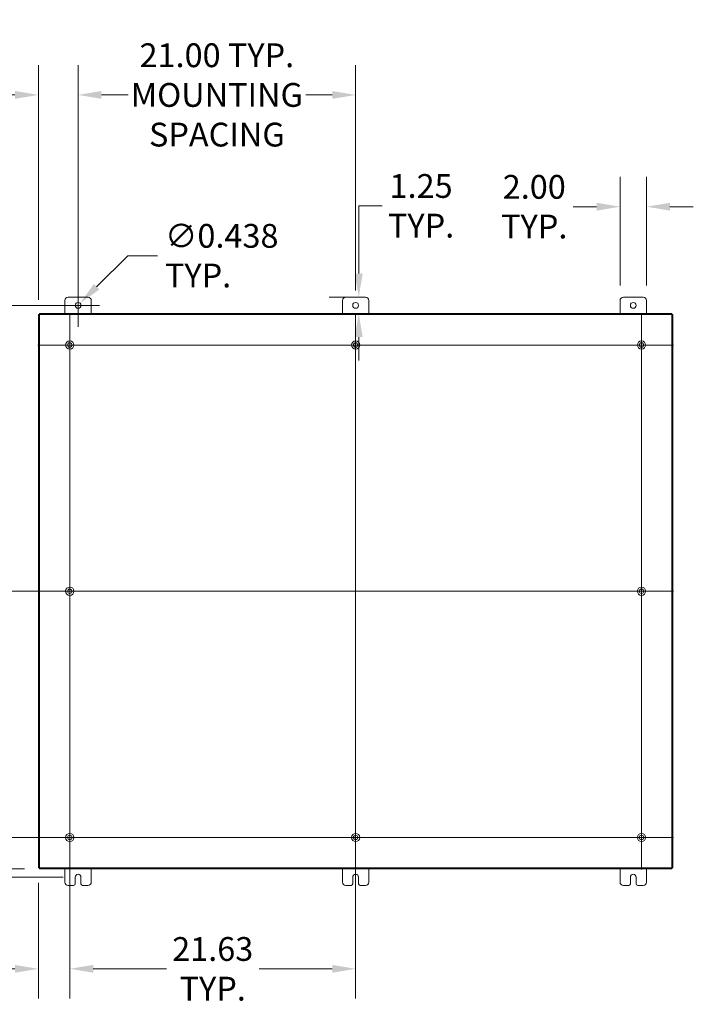
# Model space of a CAD drawing. Units: inches. Extents: x 4 to 295, y 6 to 180.
# Drawn here: x 205 to 256, y 84 to 158 of the extents above; entities that cross this region are included whole.
import ezdxf

# ---------------------------------------------------------------- set-up
doc = ezdxf.new("R2010")
doc.units = ezdxf.units.IN
doc.header["$LTSCALE"] = 18
doc.header["$MEASUREMENT"] = 0
for name, color, linetype, lineweight in [('Center Mark (ANSI)', 7, 'Continuous', 5), ('Centerline (ANSI)', 7, 'Continuous', 5), ('Dimension (ANSI)', 7, 'Continuous', 5), ('Hatch (ANSI)', 7, 'Continuous', 5), ('Visible (ANSI)', 7, 'Continuous', 5)]:
    doc.layers.add(name, color=color, linetype=linetype, lineweight=lineweight)
doc.styles.add('Note Text (ANSI)', font='tahoma.ttf')
doc.dimstyles.new('Default (ANSI)', dxfattribs={"dimscale": 18, "dimtxt": 0.1, "dimasz": 0.098425, "dimexe": 0.125, "dimexo": 0.0625, "dimgap": 0.031496, "dimtad": 0, "dimtih": 1, "dimtoh": 1, "dimrnd": 1e-08, "dimzin": 0, "dimdsep": 46, "dimtxsty": 'Note Text (ANSI)', "dimcen": 0.09, "dimdle": 0.393701, "dimclrd": 256, "dimclre": 256, "dimclrt": 256, "dimadec": 0, "dimazin": 0, "dimtfac": 1, "dimtofl": 0, "dimtmove": 0, "dimatfit": 3, "dimfxl": 1, "dimtolj": 1, "dimtzin": 0, "dimlwd": -1, "dimlwe": -1, "dimarcsym": 0})

# ---------------------------------------------------------------- blocks, each defined once
blk = doc.blocks.new('*D18')
at = {"layer": 'Defpoints', "color": 0, "transparency": 16777216}
for p in [(209.608, 152.54), (209.608, 136.624), (206.608, 135.925)]:
    blk.add_point(p, dxfattribs=at)
at = {"layer": 'Dimension (ANSI)', "transparency": 16777216}
for p, q in [((206.608, 137.05), (206.608, 154.79)), ((209.608, 137.749), (209.608, 154.79)), ((204.836, 152.54), (202.34, 152.54)), ((211.38, 152.54), (213.151, 152.54))]:
    blk.add_line(p, q, dxfattribs=at)
for points in [[(204.836, 152.836), (204.836, 152.245), (206.608, 152.54)], [(211.38, 152.836), (211.38, 152.245), (209.608, 152.54)]]:
    blk.add_solid(points, dxfattribs=at)
at = {"layer": 'Dimension (ANSI)', "transparency": 16777216, "insert": (197.017, 152.54), "char_height": 1.8, "attachment_point": 4, "style": 'Note Text (ANSI)'}
blk.add_mtext('\\A1;3.00\\PTYP.', dxfattribs=at)
blk = doc.blocks.new('*D19')
at = {"layer": 'Defpoints', "color": 0, "transparency": 16777216}
for p in [(230.608, 152.54), (209.608, 136.624), (230.608, 136.624)]:
    blk.add_point(p, dxfattribs=at)
at = {"layer": 'Dimension (ANSI)', "transparency": 16777216}
for p, q in [((209.608, 137.749), (209.608, 154.79)), ((230.608, 137.749), (230.608, 154.79)), ((211.38, 152.54), (213.387, 152.54)), ((228.836, 152.54), (226.829, 152.54))]:
    blk.add_line(p, q, dxfattribs=at)
for points in [[(211.38, 152.836), (211.38, 152.245), (209.608, 152.54)], [(228.836, 152.836), (228.836, 152.245), (230.608, 152.54)]]:
    blk.add_solid(points, dxfattribs=at)
at = {"layer": 'Dimension (ANSI)', "transparency": 16777216, "insert": (220.108, 152.54), "char_height": 1.8, "attachment_point": 5, "style": 'Note Text (ANSI)'}
blk.add_mtext('\\A1;21.00 TYP.\\PMOUNTING\\PSPACING', dxfattribs=at)
blk = doc.blocks.new('*D20')
at = {"layer": 'Defpoints', "color": 0, "transparency": 16777216}
for p in [(198.955, 96.374), (208.983, 96.374), (206.682, 93.999)]:
    blk.add_point(p, dxfattribs=at)
at = {"layer": 'Dimension (ANSI)', "transparency": 16777216}
for p, q in [((198.955, 98.146), (198.955, 99.917)), ((207.858, 96.374), (196.705, 96.374)), ((205.557, 93.999), (196.705, 93.999)), ((198.955, 92.227), (198.955, 88.852)), ((198.955, 88.852), (197.183, 88.852))]:
    blk.add_line(p, q, dxfattribs=at)
for points in [[(198.659, 98.146), (199.25, 98.146), (198.955, 96.374)], [(198.659, 92.227), (199.25, 92.227), (198.955, 93.999)]]:
    blk.add_solid(points, dxfattribs=at)
at = {"layer": 'Dimension (ANSI)', "transparency": 16777216, "insert": (194.238, 88.852), "char_height": 1.8, "attachment_point": 5, "style": 'Note Text (ANSI)'}
blk.add_mtext('\\A1;2.38\\PTYP.', dxfattribs=at)
blk = doc.blocks.new('*D21')
at = {"layer": 'Defpoints', "color": 0, "transparency": 16777216}
for p in [(194.238, 114.999), (208.983, 114.999), (208.818, 96.374)]:
    blk.add_point(p, dxfattribs=at)
at = {"layer": 'Dimension (ANSI)', "transparency": 16777216}
for p, q in [((207.858, 114.999), (191.988, 114.999)), ((194.238, 113.227), (194.238, 108.674)), ((194.238, 98.146), (194.238, 102.699)), ((207.693, 96.374), (191.988, 96.374))]:
    blk.add_line(p, q, dxfattribs=at)
for points in [[(193.943, 113.227), (194.533, 113.227), (194.238, 114.999)], [(193.943, 98.146), (194.533, 98.146), (194.238, 96.374)]]:
    blk.add_solid(points, dxfattribs=at)
at = {"layer": 'Dimension (ANSI)', "transparency": 16777216, "insert": (194.238, 105.686), "char_height": 1.8, "attachment_point": 5, "style": 'Note Text (ANSI)'}
blk.add_mtext('\\A1;18.63\\PTYP.', dxfattribs=at)
blk = doc.blocks.new('*D22')
at = {"layer": 'Defpoints', "color": 0, "transparency": 16777216}
for p in [(208.983, 96.374), (206.608, 94.073), (208.983, 86.439)]:
    blk.add_point(p, dxfattribs=at)
at = {"layer": 'Dimension (ANSI)', "transparency": 16777216}
for p, q in [((208.983, 95.249), (208.983, 84.189)), ((206.608, 92.948), (206.608, 84.189)), ((204.836, 86.439), (203.065, 86.439)), ((210.755, 86.439), (212.526, 86.439))]:
    blk.add_line(p, q, dxfattribs=at)
for points in [[(204.836, 86.735), (204.836, 86.144), (206.608, 86.439)], [(210.755, 86.735), (210.755, 86.144), (208.983, 86.439)]]:
    blk.add_solid(points, dxfattribs=at)
at = {"layer": 'Dimension (ANSI)', "transparency": 16777216, "insert": (200.12, 86.439), "char_height": 1.8, "attachment_point": 5, "style": 'Note Text (ANSI)'}
blk.add_mtext('\\A1;2.38\\PTYP.', dxfattribs=at)
blk = doc.blocks.new('*D23')
at = {"layer": 'Defpoints', "color": 0, "transparency": 16777216}
for p in [(208.983, 96.374), (230.608, 96.374), (230.608, 86.439)]:
    blk.add_point(p, dxfattribs=at)
at = {"layer": 'Dimension (ANSI)', "transparency": 16777216}
for p, q in [((208.983, 95.249), (208.983, 84.189)), ((230.608, 95.249), (230.608, 84.189)), ((210.755, 86.439), (216.287, 86.439)), ((228.836, 86.439), (223.304, 86.439))]:
    blk.add_line(p, q, dxfattribs=at)
for points in [[(210.755, 86.735), (210.755, 86.144), (208.983, 86.439)], [(228.836, 86.735), (228.836, 86.144), (230.608, 86.439)]]:
    blk.add_solid(points, dxfattribs=at)
at = {"layer": 'Dimension (ANSI)', "transparency": 16777216, "insert": (219.796, 86.439), "char_height": 1.8, "attachment_point": 5, "style": 'Note Text (ANSI)'}
blk.add_mtext('\\A1;21.63\\PTYP.', dxfattribs=at)
blk = doc.blocks.new('*D24')
at = {"layer": 'Defpoints', "color": 0, "transparency": 16777216}
for p in [(184.286, 136.624), (209.608, 136.624), (209.608, 93.374)]:
    blk.add_point(p, dxfattribs=at)
at = {"layer": 'Dimension (ANSI)', "transparency": 16777216}
for p, q in [((208.483, 136.624), (182.036, 136.624)), ((184.286, 134.852), (184.286, 119.537)), ((184.286, 95.146), (184.286, 110.461)), ((208.483, 93.374), (182.036, 93.374))]:
    blk.add_line(p, q, dxfattribs=at)
for points in [[(183.991, 134.852), (184.581, 134.852), (184.286, 136.624)], [(183.991, 95.146), (184.581, 95.146), (184.286, 93.374)]]:
    blk.add_solid(points, dxfattribs=at)
at = {"layer": 'Dimension (ANSI)', "transparency": 16777216, "insert": (184.286, 114.999), "char_height": 1.8, "attachment_point": 5, "style": 'Note Text (ANSI)'}
blk.add_mtext('\\A1;43.25\\PMOUNTING\\PSPACING', dxfattribs=at)
blk = doc.blocks.new('*D29')
at = {"layer": 'Defpoints', "color": 0, "transparency": 16777216}
for p in [(209.453, 136.469), (209.763, 136.779)]:
    blk.add_point(p, dxfattribs=at)
at = {"layer": 'Dimension (ANSI)', "transparency": 16777216}
for p, q in [((213.364, 140.38), (211.016, 138.032)), ((215.615, 140.38), (213.364, 140.38)), ((209.608, 135.004), (209.608, 138.244)), ((207.988, 136.624), (211.228, 136.624))]:
    blk.add_line(p, q, dxfattribs=at)
blk.add_solid([(210.807, 138.24), (211.225, 137.823), (209.763, 136.779)], dxfattribs=at)
at = {"layer": 'Dimension (ANSI)', "transparency": 16777216, "insert": (216.182, 140.38), "char_height": 1.8, "attachment_point": 4, "style": 'Note Text (ANSI)'}
blk.add_mtext('\\A1;∅0.438\\PTYP.', dxfattribs=at)
blk = doc.blocks.new('*D30')
at = {"layer": 'Defpoints', "color": 0, "transparency": 16777216}
for p in [(231.358, 137.249), (230.842, 135.999), (235.559, 135.999)]:
    blk.add_point(p, dxfattribs=at)
at = {"layer": 'Dimension (ANSI)', "transparency": 16777216}
for p, q in [((230.842, 139.021), (230.842, 144.153)), ((230.842, 144.153), (232.614, 144.153)), ((230.233, 137.249), (228.592, 137.249)), ((230.842, 134.227), (230.842, 132.456))]:
    blk.add_line(p, q, dxfattribs=at)
for points in [[(230.547, 139.021), (231.138, 139.021), (230.842, 137.249)], [(230.547, 134.227), (231.138, 134.227), (230.842, 135.999)]]:
    blk.add_solid(points, dxfattribs=at)
at = {"layer": 'Dimension (ANSI)', "transparency": 16777216, "insert": (235.559, 144.153), "char_height": 1.8, "attachment_point": 5, "style": 'Note Text (ANSI)'}
blk.add_mtext('\\A1;1.25\\PTYP.', dxfattribs=at)
blk = doc.blocks.new('*D31')
at = {"layer": 'Defpoints', "color": 0, "transparency": 16777216}
for p in [(252.608, 144.086), (250.608, 136.999), (252.608, 136.999)]:
    blk.add_point(p, dxfattribs=at)
at = {"layer": 'Dimension (ANSI)', "transparency": 16777216}
for p, q in [((250.608, 138.124), (250.608, 146.336)), ((252.608, 138.124), (252.608, 146.336)), ((248.836, 144.086), (247.065, 144.086)), ((254.38, 144.086), (256.151, 144.086))]:
    blk.add_line(p, q, dxfattribs=at)
for points in [[(248.836, 144.381), (248.836, 143.79), (250.608, 144.086)], [(254.38, 144.381), (254.38, 143.79), (252.608, 144.086)]]:
    blk.add_solid(points, dxfattribs=at)
at = {"layer": 'Dimension (ANSI)', "transparency": 16777216, "insert": (244.12, 144.086), "char_height": 1.8, "attachment_point": 5, "style": 'Note Text (ANSI)'}
blk.add_mtext('\\A1;2.00\\PTYP.', dxfattribs=at)

msp = doc.modelspace()

# ---------------------------------------------------------------- hatches: boundary and pattern name
at = {"layer": 'Hatch (ANSI)'}
h = msp.add_hatch(dxfattribs=at)
h.set_pattern_fill('ANSI31', color=256, scale=18, angle=90, style=0)
h.paths.add_polyline_path([(206.6081, 94.0729), (206.6821, 94.0729), (206.6821, 135.9249), (206.6081, 135.9249)])
h = msp.add_hatch(dxfattribs=at)
h.set_pattern_fill('ANSI31', color=256, scale=18, angle=-15, style=0)
h.paths.add_polyline_path([(206.6821, 94.0729), (206.6821, 93.9989), (254.5341, 93.9989), (254.5341, 94.0729)])
h.paths.add_polyline_path([(254.5341, 135.9249), (254.5341, 135.9989), (206.6821, 135.9989), (206.6821, 135.9249)])
h = msp.add_hatch(dxfattribs=at)
h.set_pattern_fill('ANSI31', color=256, scale=18, style=0)
h.paths.add_polyline_path([(254.6081, 135.9249), (254.5341, 135.9249), (254.5341, 94.0729), (254.6081, 94.0729)])

# ---------------------------------------------------------------- linework, layer by layer
at = {"layer": 'Center Mark (ANSI)', "linetype": 'Continuous'}
for p, q in [((211.3981, 133.6239), (206.5681, 133.6239)), ((233.0231, 133.6239), (228.1931, 133.6239)), ((254.6481, 133.6239), (249.8181, 133.6239)), ((208.9831, 117.4139), (208.9831, 112.5839)), ((252.2331, 117.4139), (252.2331, 112.5839)), ((252.2331, 93.9589), (252.2331, 98.7889)), ((211.3981, 96.3739), (206.5681, 96.3739)), ((233.0231, 96.3739), (228.1931, 96.3739))]:
    msp.add_line(p, q, dxfattribs=at)
at = {"layer": 'Centerline (ANSI)', "linetype": 'Continuous'}
for p, q in [((208.9831, 136.0389), (208.9831, 93.9589)), ((230.6081, 136.0389), (230.6081, 93.9589)), ((252.2331, 136.0389), (252.2331, 93.9589)), ((206.5681, 133.6239), (254.6481, 133.6239)), ((206.5681, 114.9989), (254.6481, 114.9989)), ((254.6481, 96.3739), (206.5681, 96.3739))]:
    msp.add_line(p, q, dxfattribs=at)
at = {"layer": 'Visible (ANSI)'}
for p, q in [((208.8581, 137.2489), (210.3581, 137.2489)), ((229.8581, 137.2489), (231.3581, 137.2489)), ((250.8581, 137.2489), (252.3581, 137.2489)), ((208.6081, 135.9989), (208.6081, 136.9989)), ((210.6081, 136.9989), (210.6081, 135.9989)), ((229.6081, 135.9989), (229.6081, 136.9989)), ((231.6081, 136.9989), (231.6081, 135.9989)), ((250.6081, 135.9989), (250.6081, 136.9989)), ((252.6081, 136.9989), (252.6081, 135.9989)), ((206.6821, 135.9249), (206.6081, 135.9249)), ((206.6081, 135.9249), (206.6081, 94.0729)), ((254.5341, 135.9989), (206.6821, 135.9989)), ((206.6821, 135.9989), (206.6821, 135.9249)), ((206.6821, 94.0729), (206.6821, 135.9249)), ((206.6821, 135.9249), (254.5341, 135.9249)), ((254.5341, 135.9249), (254.5341, 135.9989)), ((254.6081, 135.9249), (254.5341, 135.9249)), ((254.5341, 135.9249), (254.5341, 94.0729)), ((254.6081, 94.0729), (254.6081, 135.9249)), ((206.6081, 94.0729), (206.6821, 94.0729)), ((206.6821, 94.0729), (206.6821, 93.9989)), ((254.5341, 94.0729), (206.6821, 94.0729)), ((206.6821, 93.9989), (254.5341, 93.9989)), ((208.6081, 92.9989), (208.6081, 93.9989)), ((210.6081, 93.9989), (210.6081, 92.9989)), ((229.6081, 92.9989), (229.6081, 93.9989)), ((231.6081, 93.9989), (231.6081, 92.9989)), ((250.6081, 92.9989), (250.6081, 93.9989)), ((252.6081, 93.9989), (252.6081, 92.9989)), ((254.5341, 94.0729), (254.6081, 94.0729)), ((254.5341, 93.9989), (254.5341, 94.0729)), ((209.3891, 92.8739), (209.3891, 93.3739)), ((209.8271, 93.3739), (209.8271, 92.8739)), ((230.3891, 92.8739), (230.3891, 93.3739)), ((230.8271, 93.3739), (230.8271, 92.8739)), ((251.3891, 92.8739), (251.3891, 93.3739)), ((251.8271, 93.3739), (251.8271, 92.8739)), ((209.2641, 92.7489), (208.8581, 92.7489)), ((210.3581, 92.7489), (209.9521, 92.7489)), ((230.2641, 92.7489), (229.8581, 92.7489)), ((231.3581, 92.7489), (230.9521, 92.7489)), ((251.2641, 92.7489), (250.8581, 92.7489)), ((252.3581, 92.7489), (251.9521, 92.7489))]:
    msp.add_line(p, q, dxfattribs=at)
for centre, radius in [((209.6081, 136.6239), 0.219), ((230.6081, 136.6239), 0.219), ((251.6081, 136.6239), 0.219), ((208.9831, 133.6239), 0.3125), ((208.9831, 133.6239), 0.165), ((230.6081, 133.6239), 0.3125), ((230.6081, 133.6239), 0.165), ((252.2331, 133.6239), 0.3125), ((252.2331, 133.6239), 0.165), ((208.9831, 114.9989), 0.3125), ((208.9831, 114.9989), 0.165), ((252.2331, 114.9989), 0.3125), ((252.2331, 114.9989), 0.165), ((208.9831, 96.3739), 0.3125), ((208.9831, 96.3739), 0.165), ((230.6081, 96.3739), 0.3125), ((230.6081, 96.3739), 0.165), ((252.2331, 96.3739), 0.3125), ((252.2331, 96.3739), 0.165)]:
    msp.add_circle(centre, radius, dxfattribs=at)
for centre, radius, start, end in [((208.8581, 136.9989), 0.25, 90, 180), ((210.3581, 136.9989), 0.25, 0, 90), ((229.8581, 136.9989), 0.25, 90, 180), ((231.3581, 136.9989), 0.25, 0, 90), ((250.8581, 136.9989), 0.25, 90, 180), ((252.3581, 136.9989), 0.25, 0, 90), ((209.6081, 93.3739), 0.219, 0, 180), ((230.6081, 93.3739), 0.219, 0, 180), ((251.6081, 93.3739), 0.219, 0, 180), ((208.8581, 92.9989), 0.25, 180, 270), ((209.2641, 92.8739), 0.125, 270, 0), ((209.9521, 92.8739), 0.125, 180, 270), ((210.3581, 92.9989), 0.25, 270, 0), ((229.8581, 92.9989), 0.25, 180, 270), ((230.2641, 92.8739), 0.125, 270, 0), ((230.9521, 92.8739), 0.125, 180, 270), ((231.3581, 92.9989), 0.25, 270, 0), ((250.8581, 92.9989), 0.25, 180, 270), ((251.2641, 92.8739), 0.125, 270, 0), ((251.9521, 92.8739), 0.125, 180, 270), ((252.3581, 92.9989), 0.25, 270, 0)]:
    msp.add_arc(centre, radius, start, end, dxfattribs=at)

# ---------------------------------------------------------------- dimensions: what is measured, and where the dimension line sits
at = {"layer": 'Dimension (ANSI)'}
for base, p1, p2, angle, text, override, picture, middle in [((230.6081, 152.5403), (209.6081, 136.6239), (230.6081, 136.6239), 180, '<> TYP.\\PMOUNTING\\PSPACING', {"dimgap": 0.031496, "dimtih": 0, "dimtoh": 0, "dimdec": 2, "dimtol": 0, "dimlim": 0, "dimtp": 0, "dimtm": 0, "dimtdec": 2, "dimatfit": 1}, '*D19', (220.1081, 152.5403)), ((209.6081, 152.5403), (206.6081, 135.9249), (209.6081, 136.6239), 180, '<>\\PTYP.', {"dimgap": 0.031496, "dimtih": 0, "dimtoh": 0, "dimdec": 2, "dimtol": 0, "dimlim": 0, "dimtp": 0, "dimtm": 0, "dimtdec": 2, "dimatfit": 1}, '*D18', (199.3953, 152.5403)), ((230.8424, 135.9989), (231.3581, 137.2489), (235.5588, 135.9989), 270, '<>\\PTYP.', {"dimgap": 0.031496, "dimdec": 2, "dimse2": 1, "dimtol": 0, "dimlim": 0, "dimtp": 0, "dimtm": 0, "dimtdec": 2, "dimatfit": 1}, '*D30', (235.5588, 144.1532)), ((184.286, 136.6239), (209.6081, 93.3739), (209.6081, 136.6239), 90, '<>\\PMOUNTING\\PSPACING', {"dimgap": 0.031496, "dimdec": 2, "dimtol": 0, "dimlim": 0, "dimtp": 0, "dimtm": 0, "dimtdec": 2, "dimatfit": 1}, '*D24', (184.286, 114.9989)), ((194.238220471, 114.998902764), (208.8181149436, 96.373902764), (208.9831149436, 114.998902764), 90, '<>\\PTYP.', {"dimgap": 0.031496, "dimdec": 2, "dimtol": 0, "dimlim": 0, "dimtp": 0, "dimtm": 0, "dimtdec": 2, "dimatfit": 1}, '*D21', (194.238220471, 105.686402764)), ((198.9546406029, 96.373902764), (206.6821149436, 93.998902764), (208.9831149436, 96.373902764), 270, '<>\\PTYP.', {"dimgap": 0.031496, "dimdec": 2, "dimtol": 0, "dimlim": 0, "dimtp": 0, "dimtm": 0, "dimtdec": 2, "dimatfit": 1}, '*D20', (194.238220471, 88.8516294244)), ((208.9831149436, 86.4393981087), (206.6081149436, 94.072902764), (208.9831149436, 96.373902764), 180, '<>\\PTYP.', {"dimgap": 0.031496, "dimtih": 0, "dimtoh": 0, "dimdec": 2, "dimtol": 0, "dimlim": 0, "dimtp": 0, "dimtm": 0, "dimtdec": 2, "dimatfit": 1}, '*D22', (200.1200413085, 86.4393981087)), ((230.6081149436, 86.4393981087), (208.9831149436, 96.373902764), (230.6081149436, 96.373902764), 180, '<>\\PTYP.', {"dimgap": 0.031496, "dimtih": 0, "dimtoh": 0, "dimdec": 2, "dimtol": 0, "dimlim": 0, "dimtp": 0, "dimtm": 0, "dimtdec": 2, "dimatfit": 1}, '*D23', (219.7956149436, 86.4393981087))]:
    dim = msp.add_linear_dim(base=base, p1=p1, p2=p2, angle=angle, text=text, dimstyle='Default (ANSI)', override=override, dxfattribs=at)
    dim.commit()
    dim.dimension.update_dxf_attribs({"geometry": picture, "text_midpoint": middle, "dimtype": 160})
dim = msp.add_linear_dim(base=(252.6081, 144.0855), p1=(250.6081, 136.9989), p2=(252.6081, 136.9989), text='<>\\PTYP.', dimstyle='Default (ANSI)', override={"dimgap": 0.031496, "dimtih": 0, "dimtoh": 0, "dimdec": 2, "dimtol": 0, "dimlim": 0, "dimtp": 0, "dimtm": 0, "dimtdec": 2, "dimatfit": 1}, dxfattribs=at)
dim.commit()
dim.dimension.update_dxf_attribs({"geometry": '*D31', "text_midpoint": (244.12, 144.0855), "dimtype": 160})
dim = msp.add_diameter_dim_2p(p1=(209.4533, 136.469), p2=(209.763, 136.7788), text='<>\\PTYP.', dimstyle='Default (ANSI)', override={"dimgap": 0.031496, "dimdec": 3, "dimlfac": 1, "dimtol": 0, "dimlim": 0, "dimtp": 0, "dimtm": 0, "dimtdec": 2}, dxfattribs=at)
dim.commit()
dim.dimension.update_dxf_attribs({"geometry": '*D29', "text_midpoint": (220.1421, 140.3801), "dimtype": 163})

doc.saveas('drawing.dxf')
